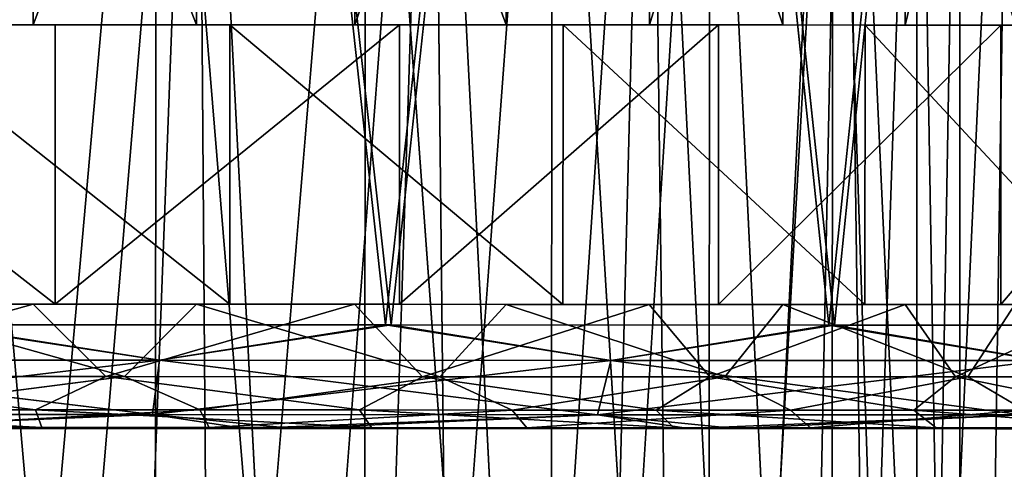
# Model space of a CAD drawing. Extents: x -0.03 to 0.29, y -0.012 to 0.096.
# Drawn here: x 0.208 to 0.218, y 0.075 to 0.079 of the extents above; entities that cross this region are included whole.
import ezdxf

# ---------------------------------------------------------------- set-up
doc = ezdxf.new("R2010")
doc.units = 0
doc.layers.add('L0_CHROM16', color=7, linetype='CONTINUOUS')
doc.layers.add('L7_CHROM9', color=7, linetype='CONTINUOUS')

msp = doc.modelspace()

# ---------------------------------------------------------------- linework, layer by layer
at = {"layer": 'L0_CHROM16', "color": 8, "invisible_edges": 8}
for points in [[(0.209642, 0.096348, -0.029665), (0.207434, 0.076348, -0.029914), (0.205171, 0.096349, -0.03), (0.209642, 0.096348, -0.029665)], [(0.209642, 0.096348, 0.029665), (0.205171, 0.096349, 0.03), (0.207377, 0.076348, 0.029918), (0.209642, 0.096348, 0.029665)], [(0.211811, 0.076347, 0.029254), (0.209642, 0.096348, 0.029665), (0.207377, 0.076348, 0.029918), (0.211811, 0.076347, 0.029254)], [(0.211867, 0.076347, -0.029241), (0.207434, 0.076348, -0.029914), (0.209642, 0.096348, -0.029665), (0.211867, 0.076347, -0.029241)], [(0.214013, 0.096346, 0.028667), (0.209642, 0.096348, 0.029665), (0.211811, 0.076347, 0.029254), (0.214013, 0.096346, 0.028667)], [(0.214013, 0.096346, -0.028667), (0.211867, 0.076347, -0.029241), (0.209642, 0.096348, -0.029665), (0.214013, 0.096346, -0.028667)], [(0.216097, 0.076345, 0.027937), (0.214013, 0.096346, 0.028667), (0.211811, 0.076347, 0.029254), (0.216097, 0.076345, 0.027937)], [(0.21615, 0.076345, -0.027916), (0.211867, 0.076347, -0.029241), (0.214013, 0.096346, -0.028667), (0.21615, 0.076345, -0.027916)], [(0.218187, 0.096345, 0.027029), (0.214013, 0.096346, 0.028667), (0.216097, 0.076345, 0.027937), (0.218187, 0.096345, 0.027029)], [(0.218187, 0.096345, -0.027029), (0.21615, 0.076345, -0.027916), (0.214013, 0.096346, -0.028667), (0.218187, 0.096345, -0.027029)], [(0.220139, 0.076344, 0.025995), (0.218187, 0.096345, 0.027029), (0.216097, 0.076345, 0.027937), (0.220139, 0.076344, 0.025995)], [(0.220188, 0.076344, -0.025966), (0.21615, 0.076345, -0.027916), (0.218187, 0.096345, -0.027029), (0.220188, 0.076344, -0.025966)], [(0.208409, 0.087448, 0.01577), (0.205165, 0.079249, 0.0161), (0.205168, 0.087449, 0.0161), (0.208409, 0.087448, 0.01577)], [(0.208409, 0.087448, 0.01577), (0.208406, 0.079248, 0.01577), (0.205165, 0.079249, 0.0161), (0.208409, 0.087448, 0.01577)], [(0.209984, 0.079247, -0.015362), (0.206796, 0.087449, -0.016017), (0.206793, 0.079249, -0.016017), (0.209984, 0.079247, -0.015362)], [(0.209987, 0.087447, -0.015362), (0.206796, 0.087449, -0.016017), (0.209984, 0.079247, -0.015362), (0.209987, 0.087447, -0.015362)], [(0.211517, 0.087447, 0.014795), (0.208406, 0.079248, 0.01577), (0.208409, 0.087448, 0.01577), (0.211517, 0.087447, 0.014795)], [(0.211517, 0.087447, 0.014795), (0.211514, 0.079247, 0.014795), (0.208406, 0.079248, 0.01577), (0.211517, 0.087447, 0.014795)], [(0.212978, 0.079246, -0.014077), (0.209987, 0.087447, -0.015362), (0.209984, 0.079247, -0.015362), (0.212978, 0.079246, -0.014077)], [(0.212981, 0.087446, -0.014077), (0.209987, 0.087447, -0.015362), (0.212978, 0.079246, -0.014077), (0.212981, 0.087446, -0.014077)], [(0.214365, 0.087446, 0.013214), (0.211514, 0.079247, 0.014795), (0.211517, 0.087447, 0.014795), (0.214365, 0.087446, 0.013214)], [(0.214365, 0.087446, 0.013214), (0.214362, 0.079246, 0.013214), (0.211514, 0.079247, 0.014795), (0.214365, 0.087446, 0.013214)], [(0.215652, 0.079246, -0.012216), (0.212981, 0.087446, -0.014077), (0.212978, 0.079246, -0.014077), (0.215652, 0.079246, -0.012216)], [(0.215655, 0.087446, -0.012216), (0.212981, 0.087446, -0.014077), (0.215652, 0.079246, -0.012216), (0.215655, 0.087446, -0.012216)], [(0.216837, 0.087445, 0.011092), (0.214362, 0.079246, 0.013214), (0.214365, 0.087446, 0.013214), (0.216837, 0.087445, 0.011092)], [(0.216837, 0.087445, 0.011092), (0.216834, 0.079245, 0.011092), (0.214362, 0.079246, 0.013214), (0.216837, 0.087445, 0.011092)], [(0.215655, 0.087446, -0.012216), (0.215652, 0.079246, -0.012216), (0.217896, 0.079245, -0.009855), (0.215655, 0.087446, -0.012216)], [(0.215655, 0.087446, -0.012216), (0.217896, 0.079245, -0.009855), (0.217899, 0.087445, -0.009855), (0.215655, 0.087446, -0.012216)], [(0.216837, 0.087445, 0.011092), (0.218831, 0.087444, 0.008516), (0.216834, 0.079245, 0.011092), (0.216837, 0.087445, 0.011092)], [(0.218831, 0.087444, 0.008516), (0.218828, 0.079244, 0.008516), (0.216834, 0.079245, 0.011092), (0.218831, 0.087444, 0.008516)], [(0.208617, 0.076548, 0.01792), (0.205164, 0.076549, 0.01825), (0.205165, 0.079249, 0.01825), (0.208617, 0.076548, 0.01792)], [(0.205165, 0.079249, 0.01825), (0.205165, 0.079249, 0.0161), (0.208618, 0.079248, 0.01792), (0.205165, 0.079249, 0.01825)], [(0.208618, 0.079248, 0.01792), (0.205165, 0.079249, 0.0161), (0.208406, 0.079248, 0.01577), (0.208618, 0.079248, 0.01792)], [(0.208618, 0.079248, 0.01792), (0.208617, 0.076548, 0.01792), (0.205165, 0.079249, 0.01825), (0.208618, 0.079248, 0.01792)], [(0.206793, 0.079249, -0.016017), (0.206899, 0.079249, -0.018167), (0.210306, 0.079247, -0.017511), (0.206793, 0.079249, -0.016017)], [(0.209984, 0.079247, -0.015362), (0.206793, 0.079249, -0.016017), (0.210306, 0.079247, -0.017511), (0.209984, 0.079247, -0.015362)], [(0.210305, 0.076547, -0.017511), (0.206899, 0.079249, -0.018167), (0.206898, 0.076549, -0.018167), (0.210305, 0.076547, -0.017511)], [(0.210306, 0.079247, -0.017511), (0.206899, 0.079249, -0.018167), (0.210305, 0.076547, -0.017511), (0.210306, 0.079247, -0.017511)], [(0.211947, 0.079247, 0.016943), (0.208406, 0.079248, 0.01577), (0.211514, 0.079247, 0.014795), (0.211947, 0.079247, 0.016943)], [(0.208618, 0.079248, 0.01792), (0.208406, 0.079248, 0.01577), (0.211947, 0.079247, 0.016943), (0.208618, 0.079248, 0.01792)], [(0.211947, 0.079247, 0.016943), (0.208617, 0.076548, 0.01792), (0.208618, 0.079248, 0.01792), (0.211947, 0.079247, 0.016943)], [(0.211947, 0.079247, 0.016943), (0.211946, 0.076547, 0.016943), (0.208617, 0.076548, 0.01792), (0.211947, 0.079247, 0.016943)], [(0.209984, 0.079247, -0.015362), (0.210306, 0.079247, -0.017511), (0.213527, 0.079246, -0.016221), (0.209984, 0.079247, -0.015362)], [(0.212978, 0.079246, -0.014077), (0.209984, 0.079247, -0.015362), (0.213527, 0.079246, -0.016221), (0.212978, 0.079246, -0.014077)], [(0.213526, 0.076546, -0.016221), (0.210306, 0.079247, -0.017511), (0.210305, 0.076547, -0.017511), (0.213526, 0.076546, -0.016221)], [(0.213527, 0.079246, -0.016221), (0.210306, 0.079247, -0.017511), (0.213526, 0.076546, -0.016221), (0.213527, 0.079246, -0.016221)], [(0.215031, 0.079246, 0.015353), (0.211514, 0.079247, 0.014795), (0.214362, 0.079246, 0.013214), (0.215031, 0.079246, 0.015353)], [(0.211947, 0.079247, 0.016943), (0.211514, 0.079247, 0.014795), (0.215031, 0.079246, 0.015353), (0.211947, 0.079247, 0.016943)], [(0.215031, 0.079246, 0.015353), (0.211946, 0.076547, 0.016943), (0.211947, 0.079247, 0.016943), (0.215031, 0.079246, 0.015353)], [(0.215031, 0.079246, 0.015353), (0.21503, 0.076546, 0.015353), (0.211946, 0.076547, 0.016943), (0.215031, 0.079246, 0.015353)], [(0.212978, 0.079246, -0.014077), (0.213527, 0.079246, -0.016221), (0.216446, 0.079245, -0.014345), (0.212978, 0.079246, -0.014077)], [(0.215652, 0.079246, -0.012216), (0.212978, 0.079246, -0.014077), (0.216446, 0.079245, -0.014345), (0.215652, 0.079246, -0.012216)], [(0.216445, 0.076545, -0.014345), (0.213527, 0.079246, -0.016221), (0.213526, 0.076546, -0.016221), (0.216445, 0.076545, -0.014345)], [(0.216446, 0.079245, -0.014345), (0.213527, 0.079246, -0.016221), (0.216445, 0.076545, -0.014345), (0.216446, 0.079245, -0.014345)], [(0.214362, 0.079246, 0.013214), (0.216834, 0.079245, 0.011092), (0.217759, 0.079245, 0.013208), (0.214362, 0.079246, 0.013214)], [(0.215031, 0.079246, 0.015353), (0.214362, 0.079246, 0.013214), (0.217759, 0.079245, 0.013208), (0.215031, 0.079246, 0.015353)], [(0.217759, 0.079245, 0.013208), (0.21503, 0.076546, 0.015353), (0.215031, 0.079246, 0.015353), (0.217759, 0.079245, 0.013208)], [(0.217759, 0.079245, 0.013208), (0.217758, 0.076545, 0.013208), (0.21503, 0.076546, 0.015353), (0.217759, 0.079245, 0.013208)], [(0.218957, 0.079244, -0.011951), (0.215652, 0.079246, -0.012216), (0.216446, 0.079245, -0.014345), (0.218957, 0.079244, -0.011951)], [(0.217896, 0.079245, -0.009855), (0.215652, 0.079246, -0.012216), (0.218957, 0.079244, -0.011951), (0.217896, 0.079245, -0.009855)], [(0.218956, 0.076544, -0.011951), (0.216446, 0.079245, -0.014345), (0.216445, 0.076545, -0.014345), (0.218956, 0.076544, -0.011951)], [(0.218957, 0.079244, -0.011951), (0.216446, 0.079245, -0.014345), (0.218956, 0.076544, -0.011951), (0.218957, 0.079244, -0.011951)], [(0.216834, 0.079245, 0.011092), (0.218828, 0.079244, 0.008516), (0.220031, 0.079244, 0.010586), (0.216834, 0.079245, 0.011092)], [(0.217759, 0.079245, 0.013208), (0.216834, 0.079245, 0.011092), (0.220031, 0.079244, 0.010586), (0.217759, 0.079245, 0.013208)], [(0.217759, 0.079245, 0.013208), (0.220031, 0.079244, 0.010586), (0.217758, 0.076545, 0.013208), (0.217759, 0.079245, 0.013208)], [(0.220031, 0.079244, 0.010586), (0.22003, 0.076544, 0.010586), (0.217758, 0.076545, 0.013208), (0.220031, 0.079244, 0.010586)], [(0.205164, 0.076549, 0.01825), (0.208617, 0.076548, 0.01792), (0.205164, 0.076549, 0.0161), (0.205164, 0.076549, 0.01825)], [(0.208617, 0.076548, 0.01792), (0.208405, 0.076548, 0.01577), (0.205164, 0.076549, 0.0161), (0.208617, 0.076548, 0.01792)], [(0.208405, 0.076548, 0.01577), (0.205886, 0.075849, 0.016084), (0.205164, 0.076549, 0.0161), (0.208405, 0.076548, 0.01577)], [(0.209109, 0.075848, 0.015609), (0.205886, 0.075849, 0.016084), (0.208405, 0.076548, 0.01577), (0.209109, 0.075848, 0.015609)], [(0.209289, 0.075848, -0.015562), (0.206792, 0.076549, -0.016017), (0.206072, 0.075849, -0.016074), (0.209289, 0.075848, -0.015562)], [(0.209983, 0.076547, -0.015362), (0.210305, 0.076547, -0.017511), (0.206792, 0.076549, -0.016017), (0.209983, 0.076547, -0.015362)], [(0.206792, 0.076549, -0.016017), (0.210305, 0.076547, -0.017511), (0.206898, 0.076549, -0.018167), (0.206792, 0.076549, -0.016017)], [(0.209983, 0.076547, -0.015362), (0.206792, 0.076549, -0.016017), (0.209289, 0.075848, -0.015562), (0.209983, 0.076547, -0.015362)], [(0.208617, 0.076548, 0.01792), (0.211946, 0.076547, 0.016943), (0.208405, 0.076548, 0.01577), (0.208617, 0.076548, 0.01792)], [(0.211946, 0.076547, 0.016943), (0.211513, 0.076547, 0.014795), (0.208405, 0.076548, 0.01577), (0.211946, 0.076547, 0.016943)], [(0.211513, 0.076547, 0.014795), (0.209109, 0.075848, 0.015609), (0.208405, 0.076548, 0.01577), (0.211513, 0.076547, 0.014795)], [(0.21217, 0.075847, 0.014495), (0.209109, 0.075848, 0.015609), (0.211513, 0.076547, 0.014795), (0.21217, 0.075847, 0.014495)], [(0.212337, 0.075847, -0.014413), (0.209983, 0.076547, -0.015362), (0.209289, 0.075848, -0.015562), (0.212337, 0.075847, -0.014413)], [(0.212977, 0.076546, -0.014077), (0.213526, 0.076546, -0.016221), (0.209983, 0.076547, -0.015362), (0.212977, 0.076546, -0.014077)], [(0.209983, 0.076547, -0.015362), (0.213526, 0.076546, -0.016221), (0.210305, 0.076547, -0.017511), (0.209983, 0.076547, -0.015362)], [(0.212977, 0.076546, -0.014077), (0.209983, 0.076547, -0.015362), (0.212337, 0.075847, -0.014413), (0.212977, 0.076546, -0.014077)], [(0.211946, 0.076547, 0.016943), (0.21503, 0.076546, 0.015353), (0.211513, 0.076547, 0.014795), (0.211946, 0.076547, 0.016943)], [(0.21503, 0.076546, 0.015353), (0.214361, 0.076546, 0.013214), (0.211513, 0.076547, 0.014795), (0.21503, 0.076546, 0.015353)], [(0.214361, 0.076546, 0.013214), (0.21217, 0.075847, 0.014495), (0.211513, 0.076547, 0.014795), (0.214361, 0.076546, 0.013214)], [(0.214945, 0.075846, 0.012788), (0.21217, 0.075847, 0.014495), (0.214361, 0.076546, 0.013214), (0.214945, 0.075846, 0.012788)], [(0.215092, 0.075846, -0.012674), (0.212977, 0.076546, -0.014077), (0.212337, 0.075847, -0.014413), (0.215092, 0.075846, -0.012674)], [(0.215651, 0.076546, -0.012216), (0.216445, 0.076545, -0.014345), (0.212977, 0.076546, -0.014077), (0.215651, 0.076546, -0.012216)], [(0.212977, 0.076546, -0.014077), (0.216445, 0.076545, -0.014345), (0.213526, 0.076546, -0.016221), (0.212977, 0.076546, -0.014077)], [(0.215651, 0.076546, -0.012216), (0.212977, 0.076546, -0.014077), (0.215092, 0.075846, -0.012674), (0.215651, 0.076546, -0.012216)], [(0.21503, 0.076546, 0.015353), (0.217758, 0.076545, 0.013208), (0.214361, 0.076546, 0.013214), (0.21503, 0.076546, 0.015353)], [(0.214361, 0.076546, 0.013214), (0.217758, 0.076545, 0.013208), (0.216833, 0.076545, 0.011092), (0.214361, 0.076546, 0.013214)], [(0.216833, 0.076545, 0.011092), (0.214945, 0.075846, 0.012788), (0.214361, 0.076546, 0.013214), (0.216833, 0.076545, 0.011092)], [(0.217319, 0.075845, 0.010558), (0.214945, 0.075846, 0.012788), (0.216833, 0.076545, 0.011092), (0.217319, 0.075845, 0.010558)], [(0.21744, 0.075845, -0.010416), (0.215651, 0.076546, -0.012216), (0.215092, 0.075846, -0.012674), (0.21744, 0.075845, -0.010416)], [(0.217895, 0.076545, -0.009855), (0.218956, 0.076544, -0.011951), (0.215651, 0.076546, -0.012216), (0.217895, 0.076545, -0.009855)], [(0.218956, 0.076544, -0.011951), (0.216445, 0.076545, -0.014345), (0.215651, 0.076546, -0.012216), (0.218956, 0.076544, -0.011951)], [(0.215651, 0.076546, -0.012216), (0.21744, 0.075845, -0.010416), (0.217895, 0.076545, -0.009855), (0.215651, 0.076546, -0.012216)], [(0.217758, 0.076545, 0.013208), (0.22003, 0.076544, 0.010586), (0.216833, 0.076545, 0.011092), (0.217758, 0.076545, 0.013208)], [(0.216833, 0.076545, 0.011092), (0.22003, 0.076544, 0.010586), (0.218827, 0.076544, 0.008516), (0.216833, 0.076545, 0.011092)], [(0.216833, 0.076545, 0.011092), (0.218827, 0.076544, 0.008516), (0.217319, 0.075845, 0.010558), (0.216833, 0.076545, 0.011092)], [(0.218827, 0.076544, 0.008516), (0.219195, 0.075844, 0.007895), (0.217319, 0.075845, 0.010558), (0.218827, 0.076544, 0.008516)], [(0.217895, 0.076545, -0.009855), (0.21744, 0.075845, -0.010416), (0.219286, 0.075844, -0.007732), (0.217895, 0.076545, -0.009855)], [(0.209626, 0.076006, -0.029605), (0.205164, 0.076007, -0.02994), (0.207434, 0.076348, -0.029914), (0.209626, 0.076006, -0.029605)], [(0.209626, 0.076006, 0.029605), (0.207377, 0.076348, 0.029918), (0.205164, 0.076007, 0.02994), (0.209626, 0.076006, 0.029605)], [(0.211811, 0.076347, 0.029254), (0.207377, 0.076348, 0.029918), (0.209626, 0.076006, 0.029605), (0.211811, 0.076347, 0.029254)], [(0.211867, 0.076347, -0.029241), (0.209626, 0.076006, -0.029605), (0.207434, 0.076348, -0.029914), (0.211867, 0.076347, -0.029241)], [(0.213988, 0.076004, -0.02861), (0.209626, 0.076006, -0.029605), (0.211867, 0.076347, -0.029241), (0.213988, 0.076004, -0.02861)], [(0.213988, 0.076004, 0.02861), (0.211811, 0.076347, 0.029254), (0.209626, 0.076006, 0.029605), (0.213988, 0.076004, 0.02861)], [(0.216097, 0.076345, 0.027937), (0.211811, 0.076347, 0.029254), (0.213988, 0.076004, 0.02861), (0.216097, 0.076345, 0.027937)], [(0.21615, 0.076345, -0.027916), (0.213988, 0.076004, -0.02861), (0.211867, 0.076347, -0.029241), (0.21615, 0.076345, -0.027916)], [(0.218154, 0.076003, -0.026975), (0.213988, 0.076004, -0.02861), (0.21615, 0.076345, -0.027916), (0.218154, 0.076003, -0.026975)], [(0.218154, 0.076003, 0.026975), (0.216097, 0.076345, 0.027937), (0.213988, 0.076004, 0.02861), (0.218154, 0.076003, 0.026975)], [(0.220139, 0.076344, 0.025995), (0.216097, 0.076345, 0.027937), (0.218154, 0.076003, 0.026975), (0.220139, 0.076344, 0.025995)], [(0.220188, 0.076344, -0.025966), (0.218154, 0.076003, -0.026975), (0.21615, 0.076345, -0.027916), (0.220188, 0.076344, -0.025966)], [(0.209626, 0.076006, 0.029605), (0.205164, 0.076007, 0.02994), (0.205164, 0.075483, 0.0295), (0.209626, 0.076006, 0.029605)], [(0.209626, 0.076006, -0.029605), (0.20956, 0.075482, -0.029171), (0.205164, 0.076007, -0.02994), (0.209626, 0.076006, -0.029605)], [(0.20956, 0.075482, -0.029171), (0.205164, 0.075483, -0.0295), (0.205164, 0.076007, -0.02994), (0.20956, 0.075482, -0.029171)], [(0.209626, 0.076006, 0.029605), (0.205164, 0.075483, 0.0295), (0.20956, 0.075482, 0.029171), (0.209626, 0.076006, 0.029605)], [(0.213988, 0.076004, 0.02861), (0.209626, 0.076006, 0.029605), (0.20956, 0.075482, 0.029171), (0.213988, 0.076004, 0.02861)], [(0.213859, 0.07548, -0.028189), (0.20956, 0.075482, -0.029171), (0.209626, 0.076006, -0.029605), (0.213859, 0.07548, -0.028189)], [(0.213988, 0.076004, 0.02861), (0.20956, 0.075482, 0.029171), (0.213859, 0.07548, 0.028189), (0.213988, 0.076004, 0.02861)], [(0.213988, 0.076004, -0.02861), (0.213859, 0.07548, -0.028189), (0.209626, 0.076006, -0.029605), (0.213988, 0.076004, -0.02861)], [(0.218154, 0.076003, 0.026975), (0.213988, 0.076004, 0.02861), (0.213859, 0.07548, 0.028189), (0.218154, 0.076003, 0.026975)], [(0.217963, 0.075479, -0.026579), (0.213859, 0.07548, -0.028189), (0.213988, 0.076004, -0.02861), (0.217963, 0.075479, -0.026579)], [(0.218154, 0.076003, 0.026975), (0.213859, 0.07548, 0.028189), (0.217963, 0.075479, 0.026579), (0.218154, 0.076003, 0.026975)], [(0.218154, 0.076003, -0.026975), (0.217963, 0.075479, -0.026579), (0.213988, 0.076004, -0.02861), (0.218154, 0.076003, -0.026975)], [(0.208428, 0.075527, 0.015885), (0.205164, 0.075528, 0.016217), (0.205886, 0.075849, 0.016084), (0.208428, 0.075527, 0.015885)], [(0.209109, 0.075848, 0.015609), (0.208428, 0.075527, 0.015885), (0.205886, 0.075849, 0.016084), (0.209109, 0.075848, 0.015609)], [(0.209289, 0.075848, -0.015562), (0.206072, 0.075849, -0.016074), (0.206804, 0.075528, -0.016134), (0.209289, 0.075848, -0.015562)], [(0.210018, 0.075526, -0.015473), (0.209289, 0.075848, -0.015562), (0.206804, 0.075528, -0.016134), (0.210018, 0.075526, -0.015473)], [(0.211559, 0.075526, 0.014903), (0.208428, 0.075527, 0.015885), (0.209109, 0.075848, 0.015609), (0.211559, 0.075526, 0.014903)], [(0.21217, 0.075847, 0.014495), (0.211559, 0.075526, 0.014903), (0.209109, 0.075848, 0.015609), (0.21217, 0.075847, 0.014495)], [(0.212337, 0.075847, -0.014413), (0.209289, 0.075848, -0.015562), (0.210018, 0.075526, -0.015473), (0.212337, 0.075847, -0.014413)], [(0.213034, 0.075525, -0.014179), (0.212337, 0.075847, -0.014413), (0.210018, 0.075526, -0.015473), (0.213034, 0.075525, -0.014179)], [(0.214428, 0.075525, 0.01331), (0.211559, 0.075526, 0.014903), (0.21217, 0.075847, 0.014495), (0.214428, 0.075525, 0.01331)], [(0.214945, 0.075846, 0.012788), (0.214428, 0.075525, 0.01331), (0.21217, 0.075847, 0.014495), (0.214945, 0.075846, 0.012788)], [(0.215092, 0.075846, -0.012674), (0.212337, 0.075847, -0.014413), (0.213034, 0.075525, -0.014179), (0.215092, 0.075846, -0.012674)], [(0.215727, 0.075525, -0.012305), (0.215092, 0.075846, -0.012674), (0.213034, 0.075525, -0.014179), (0.215727, 0.075525, -0.012305)], [(0.216918, 0.075524, 0.011173), (0.214428, 0.075525, 0.01331), (0.214945, 0.075846, 0.012788), (0.216918, 0.075524, 0.011173)], [(0.217319, 0.075845, 0.010558), (0.216918, 0.075524, 0.011173), (0.214945, 0.075846, 0.012788), (0.217319, 0.075845, 0.010558)], [(0.21744, 0.075845, -0.010416), (0.215092, 0.075846, -0.012674), (0.215727, 0.075525, -0.012305), (0.21744, 0.075845, -0.010416)], [(0.21744, 0.075845, -0.010416), (0.215727, 0.075525, -0.012305), (0.217988, 0.075524, -0.009927), (0.21744, 0.075845, -0.010416)], [(0.217319, 0.075845, 0.010558), (0.218926, 0.075523, 0.008578), (0.216918, 0.075524, 0.011173), (0.217319, 0.075845, 0.010558)], [(0.217319, 0.075845, 0.010558), (0.219195, 0.075844, 0.007895), (0.218926, 0.075523, 0.008578), (0.217319, 0.075845, 0.010558)], [(0.21744, 0.075845, -0.010416), (0.217988, 0.075524, -0.009927), (0.219286, 0.075844, -0.007732), (0.21744, 0.075845, -0.010416)], [(0.205164, 0.075357, 0.016513), (0.205164, 0.075528, 0.016217), (0.208488, 0.075356, 0.016175), (0.205164, 0.075357, 0.016513)], [(0.205164, 0.075528, 0.016217), (0.208428, 0.075527, 0.015885), (0.208488, 0.075356, 0.016175), (0.205164, 0.075528, 0.016217)], [(0.205164, 0.075483, 0.0295), (0.206035, 0.075349, 0.028987), (0.20956, 0.075482, 0.029171), (0.205164, 0.075483, 0.0295)], [(0.206513, 0.075349, -0.028969), (0.205164, 0.075483, -0.0295), (0.20956, 0.075482, -0.029171), (0.206513, 0.075349, -0.028969)], [(0.20956, 0.075482, 0.029171), (0.206035, 0.075349, 0.028987), (0.21045, 0.075347, 0.028514), (0.20956, 0.075482, 0.029171)], [(0.21092, 0.075347, -0.028423), (0.206513, 0.075349, -0.028969), (0.20956, 0.075482, -0.029171), (0.21092, 0.075347, -0.028423)], [(0.210018, 0.075526, -0.015473), (0.206804, 0.075528, -0.016134), (0.206834, 0.075357, -0.016428), (0.210018, 0.075526, -0.015473)], [(0.210018, 0.075526, -0.015473), (0.206834, 0.075357, -0.016428), (0.210107, 0.075355, -0.015756), (0.210018, 0.075526, -0.015473)], [(0.208488, 0.075356, 0.016175), (0.208428, 0.075527, 0.015885), (0.211676, 0.075355, 0.015175), (0.208488, 0.075356, 0.016175)], [(0.208428, 0.075527, 0.015885), (0.211559, 0.075526, 0.014903), (0.211676, 0.075355, 0.015175), (0.208428, 0.075527, 0.015885)], [(0.20956, 0.075482, 0.029171), (0.21045, 0.075347, 0.028514), (0.213859, 0.07548, 0.028189), (0.20956, 0.075482, 0.029171)], [(0.213859, 0.07548, -0.028189), (0.21092, 0.075347, -0.028423), (0.20956, 0.075482, -0.029171), (0.213859, 0.07548, -0.028189)], [(0.213034, 0.075525, -0.014179), (0.210018, 0.075526, -0.015473), (0.210107, 0.075355, -0.015756), (0.213034, 0.075525, -0.014179)], [(0.213034, 0.075525, -0.014179), (0.210107, 0.075355, -0.015756), (0.213177, 0.075354, -0.014438), (0.213034, 0.075525, -0.014179)], [(0.21045, 0.075347, 0.028514), (0.214741, 0.075346, 0.027373), (0.213859, 0.07548, 0.028189), (0.21045, 0.075347, 0.028514)], [(0.215191, 0.075346, -0.027211), (0.21092, 0.075347, -0.028423), (0.213859, 0.07548, -0.028189), (0.215191, 0.075346, -0.027211)], [(0.211676, 0.075355, 0.015175), (0.211559, 0.075526, 0.014903), (0.214597, 0.075354, 0.013553), (0.211676, 0.075355, 0.015175)], [(0.211559, 0.075526, 0.014903), (0.214428, 0.075525, 0.01331), (0.214597, 0.075354, 0.013553), (0.211559, 0.075526, 0.014903)], [(0.215727, 0.075525, -0.012305), (0.213034, 0.075525, -0.014179), (0.213177, 0.075354, -0.014438), (0.215727, 0.075525, -0.012305)], [(0.215727, 0.075525, -0.012305), (0.213177, 0.075354, -0.014438), (0.21592, 0.075353, -0.01253), (0.215727, 0.075525, -0.012305)], [(0.213859, 0.07548, 0.028189), (0.214741, 0.075346, 0.027373), (0.217963, 0.075479, 0.026579), (0.213859, 0.07548, 0.028189)], [(0.217963, 0.075479, -0.026579), (0.215191, 0.075346, -0.027211), (0.213859, 0.07548, -0.028189), (0.217963, 0.075479, -0.026579)], [(0.214597, 0.075354, 0.013553), (0.214428, 0.075525, 0.01331), (0.217132, 0.075353, 0.011377), (0.214597, 0.075354, 0.013553)], [(0.214428, 0.075525, 0.01331), (0.216918, 0.075524, 0.011173), (0.217132, 0.075353, 0.011377), (0.214428, 0.075525, 0.01331)], [(0.214741, 0.075346, 0.027373), (0.218807, 0.075344, 0.02559), (0.217963, 0.075479, 0.026579), (0.214741, 0.075346, 0.027373)], [(0.219227, 0.075344, -0.025362), (0.215191, 0.075346, -0.027211), (0.217963, 0.075479, -0.026579), (0.219227, 0.075344, -0.025362)], [(0.217988, 0.075524, -0.009927), (0.215727, 0.075525, -0.012305), (0.21592, 0.075353, -0.01253), (0.217988, 0.075524, -0.009927)], [(0.217988, 0.075524, -0.009927), (0.21592, 0.075353, -0.01253), (0.218222, 0.075353, -0.010108), (0.217988, 0.075524, -0.009927)], [(0.217132, 0.075353, 0.011377), (0.216918, 0.075524, 0.011173), (0.219177, 0.075352, 0.008735), (0.217132, 0.075353, 0.011377)], [(0.216918, 0.075524, 0.011173), (0.218926, 0.075523, 0.008578), (0.219177, 0.075352, 0.008735), (0.216918, 0.075524, 0.011173)], [(0.205909, 0.075349, 0.016583), (0.205164, 0.075357, 0.016513), (0.208488, 0.075356, 0.016175), (0.205909, 0.075349, 0.016583)], [(0.205909, 0.075349, 0.016583), (0.208488, 0.075356, 0.016175), (0.209231, 0.075348, 0.016094), (0.205909, 0.075349, 0.016583)], [(0.21045, 0.075347, 0.028514), (0.205909, 0.075349, 0.016583), (0.209231, 0.075348, 0.016094), (0.21045, 0.075347, 0.028514)], [(0.206035, 0.075349, 0.028987), (0.205909, 0.075349, 0.016583), (0.21045, 0.075347, 0.028514), (0.206035, 0.075349, 0.028987)], [(0.209417, 0.075348, -0.016046), (0.206834, 0.075357, -0.016428), (0.2061, 0.075349, -0.016574), (0.209417, 0.075348, -0.016046)], [(0.2061, 0.075349, -0.016574), (0.206513, 0.075349, -0.028969), (0.21092, 0.075347, -0.028423), (0.2061, 0.075349, -0.016574)], [(0.209417, 0.075348, -0.016046), (0.2061, 0.075349, -0.016574), (0.21092, 0.075347, -0.028423), (0.209417, 0.075348, -0.016046)], [(0.210107, 0.075355, -0.015756), (0.206834, 0.075357, -0.016428), (0.209417, 0.075348, -0.016046), (0.210107, 0.075355, -0.015756)], [(0.208488, 0.075356, 0.016175), (0.211676, 0.075355, 0.015175), (0.209231, 0.075348, 0.016094), (0.208488, 0.075356, 0.016175)], [(0.209231, 0.075348, 0.016094), (0.211676, 0.075355, 0.015175), (0.212388, 0.075347, 0.014946), (0.209231, 0.075348, 0.016094)], [(0.214741, 0.075346, 0.027373), (0.209231, 0.075348, 0.016094), (0.212388, 0.075347, 0.014946), (0.214741, 0.075346, 0.027373)], [(0.21045, 0.075347, 0.028514), (0.209231, 0.075348, 0.016094), (0.214741, 0.075346, 0.027373), (0.21045, 0.075347, 0.028514)], [(0.21256, 0.075347, -0.014861), (0.210107, 0.075355, -0.015756), (0.209417, 0.075348, -0.016046), (0.21256, 0.075347, -0.014861)], [(0.209417, 0.075348, -0.016046), (0.21092, 0.075347, -0.028423), (0.215191, 0.075346, -0.027211), (0.209417, 0.075348, -0.016046)], [(0.21256, 0.075347, -0.014861), (0.209417, 0.075348, -0.016046), (0.215191, 0.075346, -0.027211), (0.21256, 0.075347, -0.014861)], [(0.213177, 0.075354, -0.014438), (0.210107, 0.075355, -0.015756), (0.21256, 0.075347, -0.014861), (0.213177, 0.075354, -0.014438)], [(0.211676, 0.075355, 0.015175), (0.214597, 0.075354, 0.013553), (0.212388, 0.075347, 0.014946), (0.211676, 0.075355, 0.015175)], [(0.212388, 0.075347, 0.014946), (0.214597, 0.075354, 0.013553), (0.215249, 0.075346, 0.013185), (0.212388, 0.075347, 0.014946)], [(0.218807, 0.075344, 0.02559), (0.212388, 0.075347, 0.014946), (0.215249, 0.075346, 0.013185), (0.218807, 0.075344, 0.02559)], [(0.214741, 0.075346, 0.027373), (0.212388, 0.075347, 0.014946), (0.218807, 0.075344, 0.02559), (0.214741, 0.075346, 0.027373)], [(0.2154, 0.075346, -0.013068), (0.213177, 0.075354, -0.014438), (0.21256, 0.075347, -0.014861), (0.2154, 0.075346, -0.013068)], [(0.21256, 0.075347, -0.014861), (0.215191, 0.075346, -0.027211), (0.219227, 0.075344, -0.025362), (0.21256, 0.075347, -0.014861)], [(0.2154, 0.075346, -0.013068), (0.21256, 0.075347, -0.014861), (0.219227, 0.075344, -0.025362), (0.2154, 0.075346, -0.013068)], [(0.21592, 0.075353, -0.01253), (0.213177, 0.075354, -0.014438), (0.2154, 0.075346, -0.013068), (0.21592, 0.075353, -0.01253)], [(0.214597, 0.075354, 0.013553), (0.217132, 0.075353, 0.011377), (0.215249, 0.075346, 0.013185), (0.214597, 0.075354, 0.013553)], [(0.215249, 0.075346, 0.013185), (0.217132, 0.075353, 0.011377), (0.217696, 0.075345, 0.010885), (0.215249, 0.075346, 0.013185)], [(0.225892, 0.075342, 0.020281), (0.215249, 0.075346, 0.013185), (0.217696, 0.075345, 0.010885), (0.225892, 0.075342, 0.020281)], [(0.222553, 0.075343, 0.023208), (0.215249, 0.075346, 0.013185), (0.225892, 0.075342, 0.020281), (0.222553, 0.075343, 0.023208)], [(0.218807, 0.075344, 0.02559), (0.215249, 0.075346, 0.013185), (0.222553, 0.075343, 0.023208), (0.218807, 0.075344, 0.02559)], [(0.217821, 0.075345, -0.01074), (0.21592, 0.075353, -0.01253), (0.2154, 0.075346, -0.013068), (0.217821, 0.075345, -0.01074)], [(0.2154, 0.075346, -0.013068), (0.219227, 0.075344, -0.025362), (0.222934, 0.075343, -0.022918), (0.2154, 0.075346, -0.013068)], [(0.2154, 0.075346, -0.013068), (0.222934, 0.075343, -0.022918), (0.226224, 0.075342, -0.019936), (0.2154, 0.075346, -0.013068)], [(0.217821, 0.075345, -0.01074), (0.2154, 0.075346, -0.013068), (0.226224, 0.075342, -0.019936), (0.217821, 0.075345, -0.01074)], [(0.218222, 0.075353, -0.010108), (0.21592, 0.075353, -0.01253), (0.217821, 0.075345, -0.01074), (0.218222, 0.075353, -0.010108)], [(0.217132, 0.075353, 0.011377), (0.219177, 0.075352, 0.008735), (0.217696, 0.075345, 0.010885), (0.217132, 0.075353, 0.011377)], [(0.217696, 0.075345, 0.010885), (0.219177, 0.075352, 0.008735), (0.219631, 0.075344, 0.00814), (0.217696, 0.075345, 0.010885)], [(0.228745, 0.075341, 0.016879), (0.217696, 0.075345, 0.010885), (0.219631, 0.075344, 0.00814), (0.228745, 0.075341, 0.016879)], [(0.225892, 0.075342, 0.020281), (0.217696, 0.075345, 0.010885), (0.228745, 0.075341, 0.016879), (0.225892, 0.075342, 0.020281)]]:
    msp.add_3dface(points, dxfattribs=at)
at = {"layer": 'L7_CHROM9', "color": 8, "invisible_edges": 8}
for points in [[(0.208963, 0.058648, -0.015438), (0.206437, 0.058649, -0.015848), (0.207608, 0.085648, -0.015712), (0.208963, 0.058648, -0.015438)], [(0.20999, 0.085647, 0.015151), (0.207608, 0.085648, 0.015712), (0.207708, 0.058648, 0.015694), (0.20999, 0.085647, 0.015151)], [(0.20999, 0.085647, -0.015151), (0.208963, 0.058648, -0.015438), (0.207608, 0.085648, -0.015712), (0.20999, 0.085647, -0.015151)], [(0.210193, 0.058647, 0.015082), (0.20999, 0.085647, 0.015151), (0.207708, 0.058648, 0.015694), (0.210193, 0.058647, 0.015082)], [(0.21139, 0.058647, -0.014628), (0.208963, 0.058648, -0.015438), (0.20999, 0.085647, -0.015151), (0.21139, 0.058647, -0.014628)], [(0.212259, 0.085647, 0.014231), (0.20999, 0.085647, 0.015151), (0.210193, 0.058647, 0.015082), (0.212259, 0.085647, 0.014231)], [(0.212259, 0.085647, -0.014231), (0.21139, 0.058647, -0.014628), (0.20999, 0.085647, -0.015151), (0.212259, 0.085647, -0.014231)], [(0.212547, 0.058647, 0.014079), (0.212259, 0.085647, 0.014231), (0.210193, 0.058647, 0.015082), (0.212547, 0.058647, 0.014079)], [(0.213656, 0.058646, -0.013439), (0.21139, 0.058647, -0.014628), (0.212259, 0.085647, -0.014231), (0.213656, 0.058646, -0.013439)], [(0.214359, 0.085646, 0.012974), (0.212259, 0.085647, 0.014231), (0.212547, 0.058647, 0.014079), (0.214359, 0.085646, 0.012974)], [(0.214359, 0.085646, -0.012974), (0.213656, 0.058646, -0.013439), (0.212259, 0.085647, -0.014231), (0.214359, 0.085646, -0.012974)], [(0.214709, 0.058646, 0.012711), (0.214359, 0.085646, 0.012974), (0.212547, 0.058647, 0.014079), (0.214709, 0.058646, 0.012711)], [(0.215701, 0.058646, -0.011901), (0.213656, 0.058646, -0.013439), (0.214359, 0.085646, -0.012974), (0.215701, 0.058646, -0.011901)], [(0.216241, 0.085645, 0.01141), (0.214359, 0.085646, 0.012974), (0.214709, 0.058646, 0.012711), (0.216241, 0.085645, 0.01141)], [(0.216241, 0.085645, -0.01141), (0.215701, 0.058646, -0.011901), (0.214359, 0.085646, -0.012974), (0.216241, 0.085645, -0.01141)], [(0.216625, 0.058645, 0.011014), (0.216241, 0.085645, 0.01141), (0.214709, 0.058646, 0.012711), (0.216625, 0.058645, 0.011014)], [(0.216241, 0.085645, -0.01141), (0.217474, 0.058645, -0.010056), (0.215701, 0.058646, -0.011901), (0.216241, 0.085645, -0.01141)], [(0.216241, 0.085645, 0.01141), (0.216625, 0.058645, 0.011014), (0.217861, 0.085645, 0.009575), (0.216241, 0.085645, 0.01141)], [(0.216241, 0.085645, -0.01141), (0.217861, 0.085645, -0.009575), (0.217474, 0.058645, -0.010056), (0.216241, 0.085645, -0.01141)], [(0.217861, 0.085645, 0.009575), (0.216625, 0.058645, 0.011014), (0.218243, 0.058645, 0.009032), (0.217861, 0.085645, 0.009575)], [(0.217861, 0.085645, -0.009575), (0.218927, 0.058644, -0.00795), (0.217474, 0.058645, -0.010056), (0.217861, 0.085645, -0.009575)], [(0.209584, 0.060648, 0.011423), (0.20741, 0.060648, 0.012042), (0.207418, 0.085148, 0.012042), (0.209584, 0.060648, 0.011423)], [(0.209592, 0.085148, -0.011423), (0.20741, 0.060648, -0.012042), (0.209584, 0.060648, -0.011423), (0.209592, 0.085148, -0.011423)], [(0.209592, 0.085148, -0.011423), (0.207418, 0.085148, -0.012042), (0.20741, 0.060648, -0.012042), (0.209592, 0.085148, -0.011423)], [(0.209592, 0.085148, 0.011423), (0.209584, 0.060648, 0.011423), (0.207418, 0.085148, 0.012042), (0.209592, 0.085148, 0.011423)], [(0.211608, 0.060647, 0.010416), (0.209584, 0.060648, 0.011423), (0.209592, 0.085148, 0.011423), (0.211608, 0.060647, 0.010416)], [(0.211616, 0.085147, -0.010416), (0.209592, 0.085148, -0.011423), (0.209584, 0.060648, -0.011423), (0.211616, 0.085147, -0.010416)], [(0.211616, 0.085147, -0.010416), (0.209584, 0.060648, -0.011423), (0.211608, 0.060647, -0.010416), (0.211616, 0.085147, -0.010416)], [(0.211616, 0.085147, 0.010416), (0.211608, 0.060647, 0.010416), (0.209592, 0.085148, 0.011423), (0.211616, 0.085147, 0.010416)], [(0.213412, 0.060646, 0.009053), (0.211608, 0.060647, 0.010416), (0.211616, 0.085147, 0.010416), (0.213412, 0.060646, 0.009053)], [(0.21342, 0.085146, -0.009053), (0.211616, 0.085147, -0.010416), (0.211608, 0.060647, -0.010416), (0.21342, 0.085146, -0.009053)], [(0.21342, 0.085146, -0.009053), (0.211608, 0.060647, -0.010416), (0.213412, 0.060646, -0.009053), (0.21342, 0.085146, -0.009053)], [(0.21342, 0.085146, 0.009053), (0.213412, 0.060646, 0.009053), (0.211616, 0.085147, 0.010416), (0.21342, 0.085146, 0.009053)], [(0.21342, 0.085146, 0.009053), (0.214935, 0.060646, 0.007383), (0.213412, 0.060646, 0.009053), (0.21342, 0.085146, 0.009053)], [(0.214943, 0.085146, -0.007383), (0.213412, 0.060646, -0.009053), (0.214935, 0.060646, -0.007383), (0.214943, 0.085146, -0.007383)], [(0.21342, 0.085146, -0.009053), (0.213412, 0.060646, -0.009053), (0.214943, 0.085146, -0.007383), (0.21342, 0.085146, -0.009053)], [(0.21342, 0.085146, 0.009053), (0.214943, 0.085146, 0.007383), (0.214935, 0.060646, 0.007383), (0.21342, 0.085146, 0.009053)], [(0.214943, 0.085146, 0.007383), (0.216125, 0.060645, 0.00546), (0.214935, 0.060646, 0.007383), (0.214943, 0.085146, 0.007383)], [(0.214943, 0.085146, -0.007383), (0.214935, 0.060646, -0.007383), (0.216133, 0.085145, -0.00546), (0.214943, 0.085146, -0.007383)], [(0.216133, 0.085145, -0.00546), (0.214935, 0.060646, -0.007383), (0.216125, 0.060645, -0.00546), (0.216133, 0.085145, -0.00546)], [(0.214943, 0.085146, 0.007383), (0.216133, 0.085145, 0.00546), (0.216125, 0.060645, 0.00546), (0.214943, 0.085146, 0.007383)], [(0.216133, 0.085145, 0.00546), (0.216941, 0.060645, 0.003352), (0.216125, 0.060645, 0.00546), (0.216133, 0.085145, 0.00546)], [(0.216949, 0.085145, -0.003352), (0.216125, 0.060645, -0.00546), (0.216941, 0.060645, -0.003352), (0.216949, 0.085145, -0.003352)], [(0.216133, 0.085145, -0.00546), (0.216125, 0.060645, -0.00546), (0.216949, 0.085145, -0.003352), (0.216133, 0.085145, -0.00546)], [(0.216133, 0.085145, 0.00546), (0.216949, 0.085145, 0.003352), (0.216941, 0.060645, 0.003352), (0.216133, 0.085145, 0.00546)], [(0.216949, 0.085145, 0.003352), (0.217357, 0.060645, 0.00113), (0.216941, 0.060645, 0.003352), (0.216949, 0.085145, 0.003352)], [(0.217365, 0.085145, -0.00113), (0.216941, 0.060645, -0.003352), (0.217357, 0.060645, -0.00113), (0.217365, 0.085145, -0.00113)], [(0.216949, 0.085145, -0.003352), (0.216941, 0.060645, -0.003352), (0.217365, 0.085145, -0.00113), (0.216949, 0.085145, -0.003352)], [(0.216949, 0.085145, 0.003352), (0.217365, 0.085145, 0.00113), (0.217357, 0.060645, 0.00113), (0.216949, 0.085145, 0.003352)], [(0.217365, 0.085145, 0.00113), (0.217357, 0.060645, -0.00113), (0.217357, 0.060645, 0.00113), (0.217365, 0.085145, 0.00113)], [(0.217365, 0.085145, -0.00113), (0.217357, 0.060645, -0.00113), (0.217365, 0.085145, 0.00113), (0.217365, 0.085145, -0.00113)]]:
    msp.add_3dface(points, dxfattribs=at)

doc.saveas('drawing.dxf')
